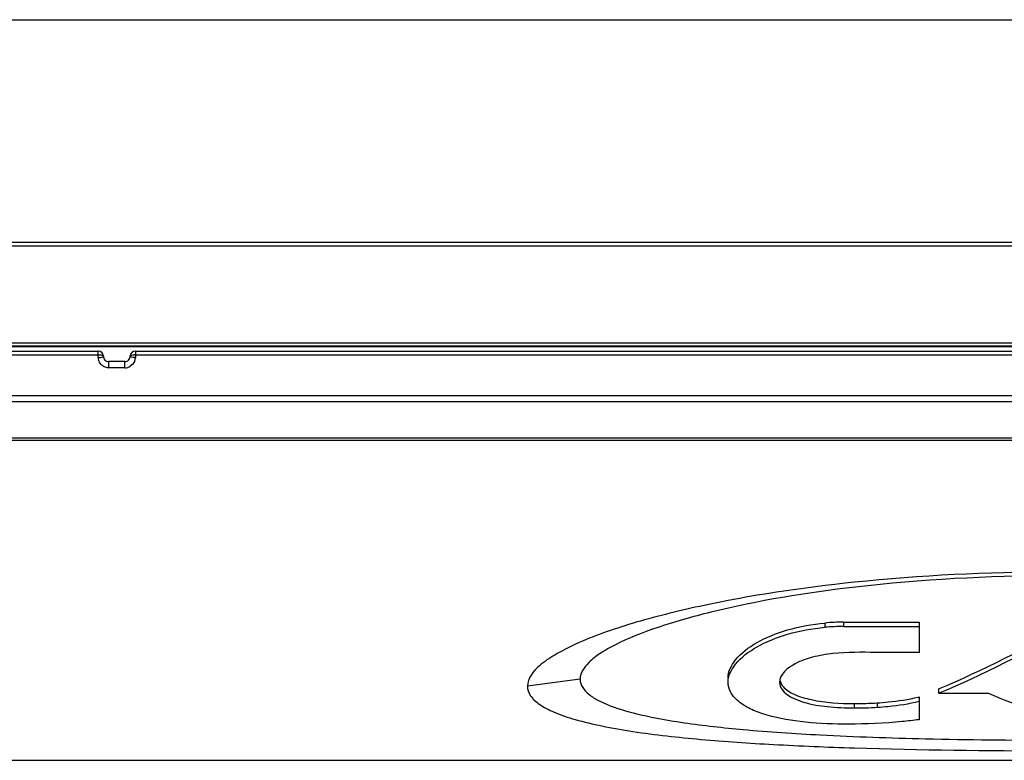
# Model space of a CAD drawing. Units: millimetres. Extents: x 214 to 2824, y 340 to 2117.
# Drawn here: x 1569 to 1662, y 1615 to 1686 of the extents above; entities that cross this region are included whole.
import ezdxf

# ---------------------------------------------------------------- set-up
doc = ezdxf.new("R2010")
doc.units = ezdxf.units.MM
doc.header["$LTSCALE"] = 163.35
doc.layers.get('0').update_dxf_attribs({"linetype": 'CONTINUOUS'})

msp = doc.modelspace()

# ---------------------------------------------------------------- linework, layer by layer
at = {"color": 7, "linetype": 'Continuous'}
for p, q in [((1465.339, 1685.696), (1868.394, 1685.696)), ((1872.867, 1664.533), (1460.867, 1664.533)), ((1463.872, 1664.228), (1869.862, 1664.228)), ((1461.333, 1654.733), (1872.401, 1654.733)), ((1464.032, 1655.028), (1869.701, 1655.028)), ((1867.296, 1654.622), (1466.437, 1654.622)), ((1460.965, 1654.233), (1576.099, 1654.233)), ((1464.083, 1653.881), (1576.091, 1653.881)), ((1576.1, 1653.611), (1576.091, 1653.881)), ((1579.643, 1653.881), (1579.633, 1653.611)), ((1579.635, 1654.233), (1754.099, 1654.233)), ((1579.643, 1653.881), (1754.091, 1653.881)), ((1577.1, 1652.646), (1577.1, 1653.233)), ((1578.634, 1653.233), (1577.1, 1653.233)), ((1578.634, 1652.646), (1577.1, 1652.646)), ((1578.634, 1652.646), (1578.634, 1653.233)), ((1465.364, 1650.031), (1868.37, 1650.031)), ((1465.364, 1649.438), (1868.37, 1649.438)), ((1797.171, 1645.967), (1536.563, 1645.967)), ((1866.804, 1645.733), (1466.93, 1645.733)), ((1645.102, 1628.415), (1645.102, 1628.006)), ((1646.897, 1628.494), (1654.067, 1628.494)), ((1646.897, 1628.494), (1646.897, 1628.085)), ((1654.067, 1628.494), (1654.067, 1625.628)), ((1646.897, 1628.085), (1654.067, 1628.085)), ((1621.867, 1623.084), (1616.867, 1622.422)), ((1655.92, 1622.158), (1655.92, 1621.741)), ((1655.92, 1621.741), (1660.659, 1621.741)), ((1647.91, 1620.771), (1647.91, 1620.35)), ((1650.096, 1620.835), (1650.096, 1620.414)), ((1654.067, 1620.98), (1654.066, 1619.237)), ((1654.067, 1621.399), (1654.067, 1620.98)), ((1429.667, 1615.381), (1904.067, 1615.381))]:
    msp.add_line(p, q, dxfattribs=at)
for centre, radius, start, end in [((1576.099, 1653.733), 0.5, 2, 90), ((1577.103, 1653.647), 1.004, 182.0289, 196.55878), ((1577.1, 1653.733), 0.5, 177.97567, 270), ((1578.634, 1653.733), 0.5, 270, 2.02471), ((1579.635, 1653.733), 0.5, 90, 178), ((1579.582, 1652.209), 1.673, 87.93433, 92.51338), ((1578.627, 1653.648), 1.007, 338.84014, 357.93421), ((1578.633, 1653.652), 1.006, 270.04494, 285.53559), ((1578.633, 1653.649), 1.003, 285.60089, 300.65793), ((1646.894, 1608.189), 20.306, 89.98982, 95.06224), ((1646.894, 1607.777), 20.308, 89.98979, 95.0618), ((1649.974, 1638.638), 17.719, 283.09718, 283.35818)]:
    msp.add_arc(centre, radius, start, end, dxfattribs=at)
for centre, major_axis, ratio, start_param, end_param in [((1667.893, 1682.185), (58.709, 58.502), 0.520565, -2.231344, -2.039438), ((1667.893, 1682.185), (59.153, 58.945), 0.520565, -2.22996, -2.039512), ((1648.692, 1682.185), (59.113, -58.956), 0.520566, -0.911279, -0.789249)]:
    msp.add_ellipse(centre, major_axis=major_axis, ratio=ratio, start_param=start_param, end_param=end_param, dxfattribs=at)
for points, knots in [([(1576.091, 1653.881), (1576.09, 1653.963), (1576.093, 1654.064), (1576.096, 1654.165), (1576.097, 1654.184)], [0, 0, 0, 0, 0.809154, 1, 1, 1, 1]), ([(1576.091, 1653.881), (1576.201, 1653.885), (1576.361, 1653.873), (1576.555, 1653.829), (1576.587, 1653.776)], [0, 0, 0, 0, 0.63971, 1, 1, 1, 1]), ([(1576.097, 1654.184), (1576.097, 1654.196), (1576.104, 1654.206), (1576.095, 1654.233), (1576.099, 1654.233)], [0, 0, 0, 0, 0.742256, 1, 1, 1, 1]), ([(1576.1, 1653.611), (1576.224, 1653.616), (1576.333, 1653.617), (1576.62, 1653.686), (1576.597, 1653.73)], [0, 0, 0, 0, 0.714413, 1, 1, 1, 1]), ([(1576.587, 1653.776), (1576.591, 1653.769), (1576.597, 1653.754), (1576.598, 1653.738), (1576.597, 1653.73)], [0, 0, 0, 0, 0.523484, 1, 1, 1, 1]), ([(1579.633, 1653.611), (1579.509, 1653.616), (1579.401, 1653.617), (1579.114, 1653.686), (1579.136, 1653.73)], [0, 0, 0, 0, 0.714423, 1, 1, 1, 1]), ([(1579.136, 1653.73), (1579.134, 1653.749), (1579.157, 1653.818), (1579.313, 1653.859), (1579.43, 1653.877), (1579.509, 1653.88)], [0, 0, 0, 0, 0.129407, 0.452679, 1, 1, 1, 1]), ([(1579.635, 1654.233), (1579.625, 1654.233), (1579.649, 1654.176), (1579.626, 1654.087), (1579.64, 1653.963), (1579.643, 1653.881)], [0, 0, 0, 0, 0.080089, 0.304401, 1, 1, 1, 1]), ([(1666.867, 1633.243), (1660.546, 1633.243), (1649.248, 1632.69), (1635.878, 1630.731), (1627.068, 1628.531), (1622.48, 1626.96), (1619.56, 1625.483), (1617.867, 1624.356), (1616.867, 1623.169), (1616.867, 1622.422)], [0, 0, 0, 0, 0.361684, 0.64603, 0.771697, 0.880675, 0.923437, 0.957227, 1, 1, 1, 1]), ([(1666.867, 1632.886), (1660.574, 1632.886), (1649.626, 1632.296), (1637.036, 1630.268), (1629.477, 1628.144), (1625.968, 1626.796), (1623.832, 1625.591), (1622.565, 1624.646), (1621.867, 1623.678), (1621.867, 1623.084)], [0, 0, 0, 0, 0.399666, 0.694894, 0.807697, 0.897824, 0.933282, 0.962285, 1, 1, 1, 1]), ([(1635.919, 1623.199), (1635.917, 1623.819), (1636.682, 1625.235), (1638.752, 1626.738), (1641.674, 1627.902), (1643.913, 1628.309), (1645.102, 1628.415)], [0, 0, 0, 0, 0.16606, 0.394567, 0.68031, 1, 1, 1, 1]), ([(1635.919, 1622.785), (1635.917, 1623.406), (1636.681, 1624.824), (1638.752, 1626.329), (1641.674, 1627.493), (1643.913, 1627.9), (1645.102, 1628.006)], [0, 0, 0, 0, 0.166242, 0.394755, 0.680417, 1, 1, 1, 1]), ([(1654.067, 1625.628), (1652.701, 1625.626), (1649.972, 1625.608), (1646.589, 1625.68), (1643.988, 1625.221), (1642.151, 1624.618), (1640.822, 1623.547), (1640.82, 1622.776)], [0, 0, 0, 0, 0.288259, 0.575696, 0.713925, 0.837437, 1, 1, 1, 1]), ([(1621.867, 1623.084), (1621.867, 1622.528), (1622.524, 1621.681), (1623.646, 1621.021), (1625.284, 1620.304), (1628.007, 1619.569), (1632.227, 1618.83), (1637.925, 1618.207), (1645.561, 1617.704), (1655.405, 1617.371), (1662.797, 1617.296), (1666.867, 1617.296)], [0, 0, 0, 0, 0.035966, 0.059333, 0.085717, 0.150885, 0.241462, 0.362736, 0.521639, 0.736621, 1, 1, 1, 1]), ([(1646.864, 1618.815), (1645.492, 1618.815), (1642.917, 1618.961), (1639.873, 1619.506), (1637.899, 1620.289), (1636.831, 1620.976), (1636.104, 1621.803), (1635.92, 1622.472), (1635.919, 1622.785)], [0, 0, 0, 0, 0.330623, 0.62088, 0.740122, 0.8404, 0.924564, 1, 1, 1, 1]), ([(1640.82, 1622.776), (1640.818, 1621.803), (1643.006, 1620.781), (1645.388, 1620.445), (1647.061, 1620.35), (1647.91, 1620.35)], [0, 0, 0, 0, 0.373964, 0.673674, 1, 1, 1, 1]), ([(1616.867, 1622.422), (1616.867, 1622.117), (1617.119, 1621.413), (1618.077, 1620.587), (1619.539, 1619.845), (1621.546, 1619.176), (1624.053, 1618.587), (1628.032, 1617.904), (1633.474, 1617.313), (1640.483, 1616.839), (1651.661, 1616.386), (1660.543, 1616.285), (1666.867, 1616.285)], [0, 0, 0, 0, 0.017768, 0.040834, 0.072128, 0.112999, 0.163766, 0.222111, 0.348134, 0.482534, 0.631466, 1, 1, 1, 1]), ([(1641.141, 1622.394), (1641.418, 1622.063), (1642.313, 1621.519), (1644.598, 1620.899), (1646.55, 1620.771), (1647.91, 1620.771)], [0, 0, 0, 0, 0.182497, 0.425497, 1, 1, 1, 1]), ([(1650.096, 1620.835), (1650.436, 1620.856), (1651.743, 1620.962), (1653.044, 1621.16), (1653.989, 1621.38)], [0, 0, 0, 0, 0.25992, 1, 1, 1, 1]), ([(1650.096, 1620.414), (1650.444, 1620.435), (1651.777, 1620.545), (1653.104, 1620.75), (1654.067, 1620.98)], [0, 0, 0, 0, 0.260233, 1, 1, 1, 1]), ([(1654.066, 1619.237), (1653.528, 1619.165), (1651.303, 1618.916), (1649.062, 1618.823), (1647.367, 1618.817)], [0, 0, 0, 0, 0.242447, 1, 1, 1, 1])]:
    msp.add_open_spline(points, degree=3, knots=knots, dxfattribs=at)
for points in [[(1576.667, 1652.745), (1576.424, 1652.862), (1576.218, 1653.102), (1576.141, 1653.361)], [(1577.1, 1652.646), (1576.952, 1652.646), (1576.8, 1652.681), (1576.667, 1652.745)], [(1579.566, 1653.284), (1579.487, 1653.082), (1579.331, 1652.897), (1579.144, 1652.786)], [(1640.839, 1622.993), (1640.881, 1622.773), (1640.997, 1622.565), (1641.141, 1622.394)], [(1647.91, 1620.771), (1648.639, 1620.771), (1649.369, 1620.789), (1650.096, 1620.835)], [(1647.91, 1620.35), (1648.639, 1620.35), (1649.369, 1620.368), (1650.096, 1620.414)], [(1647.367, 1618.817), (1647.199, 1618.817), (1647.031, 1618.815), (1646.864, 1618.815)]]:
    msp.add_open_spline(points, degree=3, dxfattribs=at)

doc.saveas('drawing.dxf')
